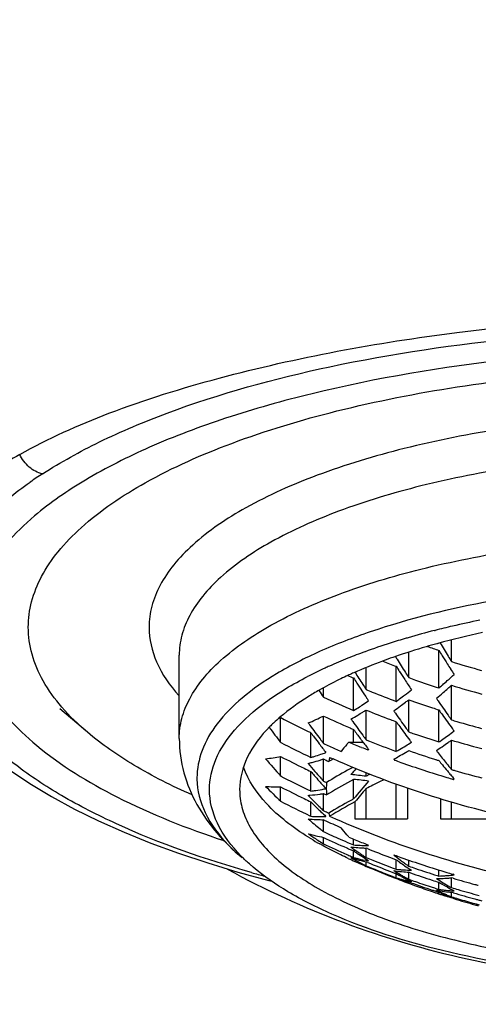
# Model space of a CAD drawing. Units: millimetres. Extents: x 0 to 210, y 0 to 297.
# Drawn here: x 53 to 55, y 226 to 231 of the extents above; entities that cross this region are included whole.
import ezdxf

# ---------------------------------------------------------------- set-up
doc = ezdxf.new("R2010")
doc.units = ezdxf.units.MM
doc.header["$LTSCALE"] = 19.36
for name, color, linetype in [('1213964_1', 7, 'CONTINUOUS'), ('1349061_1', 7, 'CONTINUOUS'), ('1349063_1', 7, 'CONTINUOUS')]:
    doc.layers.add(name, color=color, linetype=linetype)

msp = doc.modelspace()

# ---------------------------------------------------------------- linework, layer by layer
at = {"layer": '1213964_1', "color": 7, "linetype": 'Continuous'}
for p, q in [((54.8111, 227.9934), (54.8129, 227.9938)), ((54.8112, 227.9933), (54.813, 227.9938)), ((54.8251, 227.9398), (54.8208, 227.9386)), ((54.826, 227.9394), (54.8217, 227.9382)), ((54.8809, 227.8646), (54.8809, 227.9545)), ((54.7042, 227.7981), (54.7042, 227.9033)), ((54.8292, 227.7554), (54.8292, 227.9109)), ((53.7541, 227.5465), (53.7541, 227.8909)), ((54.6486, 227.8855), (54.6465, 227.8848)), ((54.6486, 227.8855), (54.6466, 227.8848)), ((54.5274, 227.749), (54.5274, 227.8395)), ((54.6524, 227.7), (54.6524, 227.845)), ((54.4756, 227.6619), (54.4756, 227.7967)), ((54.3506, 227.7177), (54.3506, 227.7558)), ((54.8809, 227.623), (54.8809, 227.7665)), ((54.5103, 227.6834), (54.5381, 227.7014)), ((54.7042, 227.5733), (54.7042, 227.7066)), ((53.3742, 227.5717), (53.2599, 227.6687)), ((54.4756, 227.6619), (54.4895, 227.6702)), ((54.5274, 227.5408), (54.5274, 227.664)), ((54.8292, 227.5318), (54.8292, 227.6644)), ((54.1738, 227.5296), (54.1738, 227.6325)), ((54.3506, 227.5259), (54.3506, 227.6391)), ((54.6524, 227.4929), (54.6524, 227.6154)), ((54.2988, 227.4675), (54.2988, 227.5699)), ((54.4756, 227.5313), (54.4756, 227.5838)), ((54.4561, 227.5313), (54.5145, 227.5313)), ((54.5175, 227.5273), (54.5106, 227.5365)), ((54.8809, 227.4177), (54.8809, 227.5393)), ((54.3602, 227.4876), (54.3613, 227.488)), ((54.535, 227.5043), (54.535, 227.4987)), ((54.535, 227.4987), (54.5381, 227.5003)), ((54.1738, 227.3903), (54.1738, 227.4714)), ((54.3506, 227.3695), (54.3506, 227.4611)), ((54.3582, 227.4577), (54.3506, 227.4611)), ((54.6447, 227.4607), (54.6447, 227.4568)), ((54.2988, 227.3283), (54.2988, 227.4094)), ((54.5274, 227.3897), (54.5274, 227.404)), ((54.4756, 227.2958), (54.4756, 227.3769)), ((54.8886, 227.3823), (54.8886, 227.3769)), ((54.8886, 227.3768), (54.8917, 227.3786)), ((54.1738, 227.2865), (54.1738, 227.3458)), ((54.3544, 227.337), (54.3613, 227.3383)), ((54.3544, 227.337), (54.3585, 227.3377)), ((54.5274, 227.2129), (54.5274, 227.3384)), ((54.6524, 227.2129), (54.6524, 227.3565)), ((54.6984, 227.3403), (54.6984, 227.2129)), ((54.2988, 227.224), (54.2988, 227.2837)), ((54.3506, 227.2476), (54.3506, 227.3181)), ((54.4814, 227.284), (54.4814, 227.2129)), ((54.8349, 227.2958), (54.8349, 227.2129)), ((54.8809, 227.2129), (54.8809, 227.2821)), ((54.3532, 227.2464), (54.3506, 227.2476)), ((54.2944, 227.2261), (54.2988, 227.224)), ((54.3506, 227.1606), (54.3506, 227.2097)), ((54.3544, 227.2079), (54.3506, 227.2097)), ((54.3738, 227.2358), (54.3734, 227.2373)), ((54.4814, 227.2129), (54.6984, 227.2129)), ((54.8349, 227.2129), (55.052, 227.2129)), ((54.3506, 227.1102), (54.3506, 227.1366)), ((54.4756, 227.1053), (54.4756, 227.1297)), ((54.4616, 227.1113), (54.4756, 227.1053)), ((54.4756, 227.0534), (54.4756, 227.0808)), ((54.5274, 227.0531), (54.5274, 227.0921)), ((54.5329, 227.0899), (54.5274, 227.0921)), ((54.5381, 227.103), (54.535, 227.1054)), ((54.4718, 227.0502), (54.4704, 227.0507)), ((54.5104, 227.0572), (54.4965, 227.0663)), ((54.5381, 227.0392), (54.5104, 227.0572)), ((54.6524, 227.0046), (54.6524, 227.0442)), ((54.7042, 227.0175), (54.7042, 227.0424)), ((54.5205, 227.0199), (54.5282, 227.0165)), ((54.5205, 227.0198), (54.5282, 227.0165)), ((54.5274, 227.0193), (54.5274, 227.0355)), ((54.5353, 227.0323), (54.5274, 227.0355)), ((54.6395, 227.0093), (54.6524, 227.0046)), ((54.8292, 226.9763), (54.8292, 227.0014)), ((54.6317, 226.974), (54.6414, 226.9702)), ((54.6321, 226.9748), (54.6417, 226.971)), ((54.6384, 226.9746), (54.6524, 226.9692)), ((54.6485, 226.9686), (54.6466, 226.9693)), ((54.6524, 226.9692), (54.6524, 226.9864)), ((54.7042, 226.9633), (54.7042, 226.9922)), ((54.7112, 226.9898), (54.7042, 226.9922)), ((54.8223, 226.9784), (54.8292, 226.9763)), ((54.8809, 226.9284), (54.8809, 226.969)), ((54.8875, 226.9671), (54.8809, 226.969)), ((54.8855, 226.9844), (54.8886, 226.9835)), ((54.8917, 226.9815), (54.8886, 226.9836)), ((54.6834, 226.9541), (54.6866, 226.9529)), ((54.7024, 226.9471), (54.7042, 226.9465)), ((54.7024, 226.9471), (54.7042, 226.9465)), ((54.7042, 226.9465), (54.7042, 226.9529)), ((54.7133, 226.9488), (54.7042, 226.9521)), ((54.8206, 226.9238), (54.8292, 226.9211)), ((54.8292, 226.9211), (54.8292, 226.9507)), ((54.8639, 226.9304), (54.8601, 226.9325)), ((54.817, 226.9133), (54.8152, 226.9139)), ((54.8272, 226.9034), (54.8354, 226.9006)), ((54.8292, 226.9027), (54.8292, 226.9094)), ((54.8809, 226.8907), (54.8809, 226.9094)), ((54.8892, 226.907), (54.8809, 226.9094))]:
    msp.add_line(p, q, dxfattribs=at)
for centre, radius, start, end in [((55.7675, 224.2075), 3.9048, 101.3615, 103.0573), ((55.6274, 224.7755), 3.3198, 104.234, 106.1949), ((55.7108, 224.4518), 3.654, 103.0574, 104.2247), ((55.7406, 224.5739), 3.4882, 102.1093, 105.2159), ((55.436, 225.3965), 2.6698, 107.6282, 109.9977), ((55.5419, 225.0686), 3.0145, 106.361, 107.6603), ((55.5803, 224.9394), 3.1492, 106.2041, 106.3694), ((59.0133, 230.4609), 4.8803, 211.0809, 211.8296), ((55.3395, 225.6612), 2.3881, 109.995, 111.8314), ((55.9843, 231.4072), 3.6822, 250.9299, 251.7165), ((58.9624, 230.4393), 4.8453, 211.4555, 211.7661), ((55.2295, 225.9338), 2.0942, 111.8114, 114.062), ((55.974, 231.3217), 3.7194, 248.2762, 248.7318), ((55.9761, 231.327), 3.7251, 248.7318, 249.1857), ((55.4626, 225.5282), 2.4939, 109.1011, 109.3), ((58.7611, 230.4041), 4.8218, 211.4867, 211.6321), ((58.6795, 230.3536), 4.7259, 211.6299, 212.4238), ((58.8941, 230.397), 4.7649, 211.7656, 212.2372), ((58.8259, 230.354), 4.6843, 212.2376, 212.5559), ((58.9197, 230.4029), 4.7701, 211.8312, 212.1489), ((55.9906, 231.4143), 3.7191, 252.6399, 254.647), ((55.0917, 226.2359), 1.7621, 114.6178, 116.9978), ((55.1688, 226.0708), 1.9444, 114.0731, 114.657), ((55.2043, 226.1752), 1.797, 114.2092, 114.9922), ((55.2293, 226.1197), 1.8579, 113.9037, 114.2118), ((58.3395, 230.2498), 4.5592, 212.2079, 212.9483), ((58.6265, 230.3313), 4.6878, 212.0311, 212.3517), ((58.5588, 230.2884), 4.6076, 212.3512, 212.8331), ((58.5848, 230.2937), 4.6138, 212.4257, 212.7444), ((58.7718, 230.3195), 4.6202, 212.5558, 212.8773), ((55.0399, 226.3383), 1.6474, 117.0117, 117.2685), ((55.965, 231.2412), 3.7527, 246.2248, 246.6163), ((58.2929, 230.2321), 4.528, 212.5379, 212.8662), ((58.2262, 230.189), 4.4486, 212.8656, 213.3582), ((58.4914, 230.2449), 4.5274, 212.8335, 213.1555), ((55.9807, 231.3264), 3.7521, 250.1097, 250.564), ((55.9841, 231.336), 3.7623, 250.5645, 252.1234), ((53.4271, 229.3788), 2.1451, 311.3081, 312.0419), ((53.3763, 229.4351), 2.221, 312.0433, 313.0258), ((57.9292, 230.1077), 4.3033, 213.3014, 213.738), ((58.1466, 230.1366), 4.3533, 213.3582, 213.851), ((58.2522, 230.1934), 4.4553, 212.9499, 213.2742), ((55.9706, 231.2409), 3.7784, 247.5448, 247.9672), ((55.9748, 231.2515), 3.7898, 247.9678, 249.577), ((53.5585, 229.1929), 1.8508, 307.5761, 308.6679), ((58.439, 230.2107), 4.4649, 213.1555, 213.4779), ((53.5299, 229.271), 2.0221, 309.5843, 310.6148), ((53.4617, 229.3395), 2.0927, 310.8018, 311.3071), ((53.4829, 229.326), 2.0945, 310.6133, 311.3679), ((53.4481, 229.3656), 2.1471, 311.3668, 311.8615), ((55.991, 231.3711), 3.7717, 252.884, 254.8608), ((55.9622, 231.1608), 3.8016, 244.9173, 246.9804), ((58.0956, 230.1024), 4.2919, 213.8518, 214.0161), ((53.6261, 229.1041), 1.7393, 306.1642, 306.7338), ((53.5987, 229.1408), 1.785, 306.735, 307.5745), ((53.6464, 229.0906), 1.7419, 305.9669, 306.818), ((53.6191, 229.1271), 1.7875, 306.8167, 307.3742), ((55.9831, 231.2876), 3.8025, 250.346, 251.8994), ((58.3802, 230.1287), 4.3039, 214.1509, 214.3168), ((58.291, 230.0675), 4.1957, 214.3132, 215.3111), ((53.7592, 228.8805), 1.4388, 300.6493, 301.6188), ((53.7391, 228.9132), 1.4772, 301.6174, 302.2526), ((55.9737, 231.202), 3.8223, 247.7653, 249.3852), ((53.6829, 229.0402), 1.6797, 304.8055, 305.9687), ((58.0518, 230.025), 4.1494, 214.731, 214.9012), ((57.9642, 229.9636), 4.0425, 214.8974, 215.9185), ((55.9862, 231.2969), 3.8123, 251.899, 252.3326), ((58.2277, 230.0356), 4.144, 214.9045, 215.2419), ((54.6044, 227.1242), 0.6692, 133.4548, 135.2705), ((54.6505, 227.0752), 0.7365, 130.6092, 133.4374), ((53.8357, 228.5878), 1.0134, 289.1675, 289.494), ((55.9476, 231.0194), 3.8232, 242.3591, 244.2206), ((53.8291, 228.6909), 1.1741, 293.0146, 296.3722), ((57.3982, 229.8464), 3.8304, 215.715, 215.894), ((55.9623, 231.1132), 3.8297, 245.1134, 246.9347), ((53.7856, 228.8358), 1.3869, 299.3271, 300.6514), ((57.7246, 229.9307), 3.9917, 215.2527, 215.4274), ((57.6387, 229.8692), 3.8861, 215.4234, 216.4717), ((55.9776, 231.2123), 3.8332, 249.3847, 249.7739), ((57.9017, 229.9326), 3.9909, 215.4942, 215.8406), ((58.1655, 229.9916), 4.0678, 215.2413, 215.7481), ((58.0918, 229.9386), 3.9771, 215.7482, 216.256), ((58.1915, 229.9974), 4.074, 215.3144, 215.6482), ((55.9893, 231.2937), 3.8344, 253.198, 253.5455), ((55.9918, 231.3023), 3.8433, 253.5459, 255.1363), ((56.9509, 229.6828), 3.514, 216.5208, 217.7879), ((55.9533, 231.0312), 3.8363, 244.2197, 244.4524), ((57.3137, 229.7849), 3.726, 215.8897, 216.9698), ((57.2523, 229.7559), 3.6744, 216.5072, 216.872), ((55.967, 231.1242), 3.8418, 246.934, 247.157), ((57.5768, 229.8393), 3.8346, 216.0289, 216.3841), ((57.8408, 229.8886), 3.9157, 215.84, 216.3594), ((57.7684, 229.8353), 3.8259, 216.3594, 216.8786), ((57.8669, 229.8934), 3.9224, 215.922, 216.2623), ((55.9817, 231.21), 3.8545, 250.6436, 251.0031), ((53.7921, 229.0227), 1.8161, 306.2787, 307.2612), ((58.0445, 229.9039), 3.9184, 216.2568, 216.4262), ((55.9489, 230.9437), 3.8479, 242.5294, 244.6081), ((57.1938, 229.712), 3.6013, 216.8713, 217.4213), ((57.2198, 229.7145), 3.6087, 216.9737, 217.3362), ((55.9726, 231.0976), 3.8753, 246.9631, 247.8043), ((57.536, 229.8092), 3.784, 216.3838, 216.7386), ((57.4762, 229.7646), 3.7094, 216.739, 216.9179), ((57.5432, 229.7989), 3.7675, 216.4754, 216.825), ((57.4614, 229.7537), 3.691, 217.0995, 217.4526), ((55.9715, 231.1211), 3.8606, 248.0336, 248.2582), ((55.9757, 231.1317), 3.872, 248.259, 250.0161), ((53.907, 228.8094), 1.513, 301.2551, 302.2757), ((57.7225, 229.8009), 3.7685, 216.8794, 217.0523), ((55.985, 231.2195), 3.8646, 251.0036, 252.598), ((53.8568, 228.9334), 1.7059, 304.7533, 305.3238), ((53.8801, 228.9173), 1.7032, 304.4111, 305.4152), ((53.8294, 228.9719), 1.7531, 305.3255, 306.2785), ((53.8523, 228.9566), 1.7513, 305.4132, 305.9722), ((55.9913, 231.2537), 3.8768, 253.3576, 254.9552), ((57.1129, 229.6501), 3.4994, 217.4204, 218.1593), ((54.0028, 228.4731), 1.0484, 288.7888, 289.9323), ((55.9595, 231.0301), 3.8559, 245.3394, 245.7447), ((55.9624, 231.0367), 3.8631, 245.7449, 246.5477), ((55.9317, 230.9964), 3.7662, 247.7996, 248.2326), ((57.5418, 229.8152), 3.7922, 217.4518, 217.6218), ((53.9555, 228.7279), 1.418, 299.4342, 300.0801), ((53.9787, 228.7103), 1.4145, 298.9613, 300.2009), ((53.9345, 228.764), 1.4598, 300.0827, 301.2559), ((53.9574, 228.7471), 1.4571, 300.198, 300.8327), ((55.9844, 231.17), 3.8908, 250.79, 252.5174), ((53.9135, 228.8685), 1.644, 303.3971, 304.4111), ((57.6917, 229.7236), 3.6356, 217.7863, 217.9678), ((57.6243, 229.6708), 3.55, 217.9649, 218.8709), ((55.9935, 231.2619), 3.8854, 254.9548, 255.2754), ((54.0214, 228.3014), 0.8439, 276.1158, 280.4045), ((56.3351, 229.3287), 2.9031, 220.0064, 221.8886), ((55.9477, 230.8909), 3.8522, 242.5821, 244.1958), ((54.0511, 228.3678), 0.9548, 284.3751, 285.3882), ((54.0214, 228.416), 0.9883, 286.3013, 287.1404), ((54.0431, 228.3964), 0.9845, 285.3933, 287.3509), ((54.0133, 228.4421), 1.0156, 287.1442, 288.7912), ((54.0343, 228.4249), 1.0143, 287.3455, 288.1706), ((55.96, 230.9817), 3.871, 245.5569, 245.8043), ((55.1495, 227.3121), 0.7884, 168.6177, 169.8674), ((55.9372, 224.8396), 3.0436, 120.7533, 120.9158), ((55.9608, 230.998), 3.8694, 245.8333, 246.0683), ((55.9383, 224.8377), 3.0458, 120.5269, 120.7533), ((54.0026, 228.6672), 1.3653, 297.9111, 298.96), ((55.9796, 231.1162), 3.8952, 249.9597, 250.3787), ((55.9848, 231.1313), 3.9112, 250.3802, 253.3046), ((55.9873, 231.1793), 3.9005, 252.5168, 252.7272), ((57.5547, 229.6308), 3.4877, 218.6036, 218.9741), ((55.9534, 230.9025), 3.8651, 244.1952, 244.6553), ((56.7066, 229.4383), 3.1354, 219.5247, 220.317), ((56.6068, 229.3743), 3.0311, 220.4092, 220.8131), ((56.6253, 229.3694), 3.0288, 220.3179, 220.9229), ((55.9409, 224.7523), 3.0509, 119.2447, 121.1349), ((55.9471, 224.7413), 3.0635, 118.7735, 119.2456), ((57.5, 229.5864), 3.4172, 218.9732, 219.5281), ((57.5369, 229.6005), 3.4378, 218.8729, 219.4154), ((57.4432, 229.5397), 3.3437, 219.5293, 219.715), ((55.9897, 231.1734), 3.916, 253.552, 253.7679), ((55.9922, 231.182), 3.9249, 253.7684, 255.4467), ((54.1328, 227.3826), 0.3055, 180, 180.9205), ((55.9484, 230.8111), 3.8537, 242.5823, 244.4262), ((56.5591, 229.3332), 2.9681, 220.8147, 221.4265), ((56.5581, 229.3321), 2.9667, 221.4235, 221.8271), ((56.6179, 229.3631), 3.0191, 220.9243, 221.3242), ((55.8742, 230.7127), 3.674, 245.5007, 245.7201), ((54.9137, 227.3377), 0.5509, 177.2997, 180.009), ((55.9431, 224.6971), 3.0553, 118.7058, 120.864), ((55.9549, 224.6606), 3.0799, 117.2868, 117.6119), ((55.959, 224.6011), 3.0891, 116.0872, 117.036), ((55.9791, 231.112), 3.8911, 253.3034, 253.7239), ((57.4357, 229.5334), 3.3339, 219.7153, 220.0828), ((57.4465, 229.5425), 3.348, 220.0827, 220.2632), ((54.1673, 228.1179), 0.7721, 265.8406, 270.4821), ((55.7652, 228.9719), 2.3179, 224.4795, 226.6434), ((55.9475, 230.7572), 3.8449, 242.5289, 244.1465), ((55.954, 230.8227), 3.8665, 244.4253, 244.6553), ((54.194, 228.1797), 0.8578, 277.0181, 278.4225), ((54.1902, 228.2063), 0.8847, 278.4175, 280.6979), ((56.2801, 229.0831), 2.5934, 221.8238, 222.2812), ((54.8114, 227.3371), 0.4486, 179.937, 180.3009), ((54.8762, 227.3374), 0.5133, 180.2921, 182.799), ((55.9555, 224.6081), 3.0812, 117.0361, 117.6118), ((55.948, 230.6744), 3.8243, 242.3593, 244.38), ((55.9532, 230.7688), 3.8579, 244.1458, 244.607), ((54.2169, 228.1408), 0.8334, 274.9007, 275.3802), ((56.116, 229.0655), 2.534, 223.8346, 224.7342), ((54.2151, 228.1592), 0.8519, 275.3888, 278.2115), ((56.0325, 229.0083), 2.4454, 224.8491, 225.3087), ((56.0741, 229.024), 2.475, 224.7354, 225.4166), ((54.2111, 228.1874), 0.8804, 278.2047, 279.1187), ((55.9433, 230.8139), 3.8414, 245.5055, 245.7154), ((55.9363, 224.7087), 3.0418, 120.8654, 121.136), ((55.9423, 224.6174), 3.0537, 118.9509, 120.9146), ((55.9435, 224.6003), 3.0561, 118.5831, 120.8438), ((55.948, 224.6072), 3.0653, 118.7071, 118.9519), ((55.9915, 228.9667), 2.387, 225.3077, 226.007), ((55.9594, 228.9335), 2.3408, 226.0085, 226.2443), ((55.9528, 228.9009), 2.3023, 225.4154, 225.8987), ((55.928, 228.9007), 2.2954, 226.2428, 226.9585), ((55.9866, 230.8269), 3.9355, 245.4768, 245.8012), ((54.3601, 227.9857), 0.7761, 264.6756, 265.1908), ((55.5876, 228.7002), 1.975, 228.8537, 230.7008), ((54.3607, 227.9928), 0.7831, 265.1942, 267.7403), ((54.3407, 228.0089), 0.7861, 266.9458, 267.9599), ((54.3409, 228.0133), 0.7904, 267.9595, 268.4634), ((54.3411, 228.023), 0.8002, 268.4678, 270.9537), ((54.361, 228.0006), 0.791, 267.7373, 268.2404), ((54.3612, 228.0052), 0.7956, 268.2409, 269.2404), ((54.341, 228.0338), 0.8109, 270.9496, 271.4399), ((55.9616, 230.7187), 3.8611, 245.4017, 246.5478), ((54.7411, 227.3207), 0.377, 193.0208, 194.8354), ((55.5303, 228.6307), 1.8848, 230.7111, 231.2544), ((55.9605, 230.6309), 3.8256, 245.1128, 246.2493), ((54.5024, 227.8971), 0.7755, 253.9573, 258.7107), ((54.9545, 228.2036), 1.257, 238.0262, 240.0399), ((55.9611, 230.5772), 3.7988, 244.9168, 246.5219), ((55.9648, 230.6407), 3.8362, 246.2491, 246.9302), ((55.9683, 230.6937), 3.864, 246.9619, 247.8056), ((54.4741, 227.6048), 0.7189, 224.0122, 226.6359), ((54.5351, 227.6697), 0.8079, 226.6471, 229.7329), ((54.998, 228.2783), 1.3434, 240.0224, 240.4523), ((54.6425, 227.5724), 0.5467, 236.8671, 237.7315), ((55.9598, 230.4862), 3.7399, 244.5149, 246.15), ((55.9653, 230.5869), 3.8095, 246.5213, 246.7504), ((55.9664, 230.5893), 3.8121, 246.7504, 246.9794), ((54.5565, 227.8789), 0.7873, 263.3187, 263.8284), ((55.4651, 228.4558), 1.6873, 233.6434, 234.8064), ((54.557, 227.8837), 0.7921, 263.8301, 265.8494), ((54.5369, 227.8989), 0.7959, 265.5841, 266.5881), ((53.0306, 225.0209), 2.5162, 54.7573, 54.9508), ((54.5371, 227.9026), 0.7997, 266.5877, 267.0866), ((54.5373, 227.9053), 0.8023, 267.0866, 267.5834), ((54.5574, 227.889), 0.7974, 265.8479, 266.3477), ((54.5375, 227.9127), 0.8097, 267.5858, 269.5506), ((54.5576, 227.8915), 0.7999, 266.3477, 266.8455), ((55.971, 230.7003), 3.8711, 247.8054, 248.2267), ((54.5577, 227.8941), 0.8025, 266.8455, 267.3411), ((54.5578, 227.8968), 0.8053, 267.3411, 267.8345), ((54.5376, 227.9207), 0.8178, 269.5484, 270.0338), ((55.9745, 230.68), 3.8687, 248.122, 249.5758), ((54.4994, 227.5406), 0.6862, 224.3773, 225.1309), ((55.9644, 230.4964), 3.7511, 246.1493, 246.4492), ((55.208, 228.6903), 1.806, 245.2986, 245.5325), ((55.2193, 228.7152), 1.8333, 245.5326, 245.8061), ((54.703, 227.8103), 0.7944, 252.5613, 252.9751), ((55.0945, 228.1685), 1.2815, 240.5712, 242.6898), ((55.9654, 230.4988), 3.7537, 246.4492, 246.6162), ((56.0064, 230.4691), 3.7557, 245.8182, 246.6938), ((54.7019, 227.8068), 0.7908, 253.0811, 255.6893), ((54.6807, 227.8139), 0.7877, 254.9063, 255.9526), ((55.2584, 228.174), 1.3445, 234.757, 235.1187), ((54.7859, 227.4961), 0.5182, 235.1158, 236.0468), ((54.6804, 227.8126), 0.7863, 255.9527, 259.5751), ((55.4349, 228.4131), 1.6349, 234.8095, 235.4029), ((54.7011, 227.8037), 0.7876, 255.6908, 257.2566), ((55.4203, 228.392), 1.6093, 235.4037, 235.7034), ((55.4109, 228.3781), 1.5925, 235.7034, 236.0051), ((55.4016, 228.3643), 1.5759, 236.0051, 236.3089), ((55.9713, 230.5851), 3.8157, 247.7647, 248.2114), ((55.975, 230.5944), 3.8257, 248.2118, 249.5684), ((55.9776, 230.6884), 3.8776, 249.5754, 249.7954), ((55.9784, 230.6905), 3.8799, 249.7954, 250.0154), ((55.7514, 228.5081), 1.8217, 232.4715, 233.5656), ((55.9793, 230.722), 3.8943, 249.9597, 250.3788), ((55.6878, 228.4559), 1.7507, 233.7412, 234.3032), ((55.7243, 228.4715), 1.7762, 233.5691, 233.847), ((55.985, 230.7385), 3.9118, 250.3807, 253.3047), ((55.7137, 228.457), 1.7582, 233.847, 234.1267), ((55.0695, 228.1205), 1.2273, 242.6999, 243.4528), ((55.0608, 228.1031), 1.2079, 243.4539, 243.7943), ((55.9695, 230.4348), 3.7074, 247.1092, 247.5705), ((56.0052, 230.4661), 3.7524, 246.8206, 248.5301), ((55.9733, 230.5342), 3.7857, 247.6742, 249.1255), ((55.9729, 230.443), 3.7163, 247.5708, 248.7244), ((55.9765, 230.5425), 3.7946, 249.125, 249.3507), ((54.7557, 227.7858), 0.7952, 261.759, 262.266), ((55.3745, 228.2147), 1.4197, 238.9216, 240.2227), ((54.7562, 227.7903), 0.7998, 262.2682, 264.7743), ((54.7358, 227.8023), 0.8021, 264.0317, 265.0313), ((55.6622, 228.4201), 1.7067, 234.302, 235.1588), ((54.7361, 227.8053), 0.8051, 265.0311, 265.5278), ((54.7366, 227.8126), 0.8124, 265.5311, 267.982), ((55.7033, 228.4427), 1.7405, 234.1267, 234.4083), ((55.628, 228.3709), 1.6468, 235.157, 236.3258), ((55.688, 228.4213), 1.7143, 234.4075, 234.976), ((55.9822, 230.6854), 3.8842, 250.7894, 251.2202), ((54.7369, 227.8207), 0.8205, 267.979, 268.4624), ((55.9852, 230.6941), 3.8934, 251.2206, 252.6215), ((55.9755, 230.4498), 3.7236, 248.7241, 248.9549), ((55.9774, 230.5447), 3.797, 249.3507, 249.5765), ((55.0783, 227.9928), 1.1112, 246.8654, 247.2552), ((54.9065, 227.7362), 0.8098, 250.9133, 251.2784), ((54.9048, 227.7312), 0.8045, 251.4256, 254.0092), ((55.0656, 227.9622), 1.0781, 247.2472, 249.2355), ((55.3236, 228.1707), 1.3613, 240.4555, 241.126), ((54.883, 227.736), 0.8007, 253.2633, 254.2954), ((54.8825, 227.7344), 0.7991, 254.2956, 254.8114), ((55.3135, 228.1523), 1.3402, 241.1269, 241.4656), ((55.3528, 228.1769), 1.3761, 240.2261, 240.89), ((54.882, 227.7325), 0.7971, 254.8109, 257.3844), ((55.3036, 228.1341), 1.3195, 241.4647, 242.1492), ((54.9037, 227.7273), 0.8004, 254.0114, 254.5303), ((54.7568, 227.7956), 0.8051, 264.7724, 265.2676), ((55.3425, 228.1584), 1.3549, 240.8909, 241.2263), ((55.2879, 228.1043), 1.2859, 242.1477, 243.1919), ((54.9033, 227.726), 0.7991, 254.5302, 255.5698), ((54.757, 227.7989), 0.8084, 265.268, 266.2518), ((55.3358, 228.1462), 1.341, 241.2263, 241.5639), ((55.3292, 228.1341), 1.3272, 241.5639, 241.9039), ((55.9813, 230.539), 3.797, 250.3455, 250.787), ((55.2761, 228.081), 1.2597, 243.1943, 243.5471), ((55.9839, 230.6352), 3.8612, 250.7541, 252.1637), ((55.9866, 230.6435), 3.87, 252.1634, 252.5975), ((54.8118, 227.8079), 0.8417, 270.4501, 270.9247), ((55.6465, 228.2629), 1.5385, 237.4399, 238.66), ((54.8116, 227.8177), 0.8515, 270.9276, 272.8006), ((54.7903, 227.8365), 0.8611, 272.5875, 273.516), ((54.7899, 227.8433), 0.8679, 273.5154, 273.9758), ((54.7896, 227.848), 0.8726, 273.9758, 274.4335), ((54.8112, 227.8281), 0.8619, 272.7979, 273.2597), ((54.7886, 227.8603), 0.8849, 274.4368, 276.2406), ((54.8109, 227.8326), 0.8664, 273.2597, 273.7189), ((55.9894, 230.7528), 3.9267, 253.3032, 253.6731), ((54.8106, 227.8372), 0.871, 273.7189, 274.1754), ((54.8103, 227.8419), 0.8757, 274.1754, 274.6292), ((54.7872, 227.8732), 0.898, 276.2375, 276.6816), ((55.9916, 230.731), 3.9225, 253.6516, 255.0257), ((55.0503, 227.922), 1.0351, 249.4297, 250.3608), ((55.9793, 230.3847), 3.667, 249.6518, 249.8809), ((54.8818, 227.7315), 0.7961, 257.3853, 257.8986), ((55.9829, 230.4865), 3.7586, 250.259, 251.6756), ((55.9802, 230.3871), 3.6695, 249.8809, 250.1101), ((55.9824, 230.3934), 3.6763, 250.1104, 251.2573), ((55.9838, 230.5463), 3.8047, 250.7872, 251.891), ((55.9859, 230.5527), 3.8114, 251.8908, 252.1965), ((55.9853, 230.4939), 3.7664, 251.6753, 251.8991), ((54.9576, 227.7063), 0.8006, 259.9911, 260.498), ((55.3303, 228.0045), 1.2011, 244.7763, 246.2344), ((54.9581, 227.7093), 0.8036, 260.4996, 263.0047), ((55.5933, 228.216), 1.4781, 238.8716, 239.4991), ((54.9373, 227.7191), 0.8053, 262.2821, 263.2825), ((55.582, 228.1968), 1.4558, 239.4999, 239.8168), ((54.9376, 227.7214), 0.8076, 263.2823, 263.7794), ((55.6225, 228.2237), 1.4925, 238.663, 239.2852), ((55.5729, 228.1812), 1.4378, 239.8165, 240.2816), ((54.9382, 227.7271), 0.8134, 263.782, 266.2344), ((55.611, 228.2044), 1.4701, 239.286, 239.6001), ((55.55, 228.1406), 1.3912, 240.4528, 241.7585), ((55.6035, 228.1917), 1.4554, 239.6001, 239.9163), ((55.5962, 228.1791), 1.4408, 239.9163, 240.2346), ((55.9898, 230.6378), 3.8716, 253.3572, 253.7833), ((54.9387, 227.7337), 0.82, 266.2321, 266.7157), ((55.992, 230.6453), 3.8794, 253.7836, 255.1208), ((55.9933, 230.7374), 3.9291, 255.0254, 255.2358), ((55.9845, 230.3995), 3.6828, 251.257, 251.4867), ((55.9852, 230.4015), 3.6849, 251.4867, 251.6836), ((55.9861, 230.4961), 3.7687, 251.9289, 252.123), ((55.2888, 227.9671), 1.1533, 246.5152, 247.2669), ((55.0885, 227.6721), 0.8119, 251.8383, 252.3976), ((55.088, 227.6705), 0.8102, 252.3977, 252.9098), ((55.2822, 227.9516), 1.1364, 247.2679, 247.6474), ((55.316, 227.9723), 1.1658, 246.238, 246.9816), ((55.0875, 227.6691), 0.8087, 252.9098, 253.4226), ((55.278, 227.9413), 1.1253, 247.6474, 248.0294), ((55.0867, 227.6664), 0.8059, 253.4219, 255.4791), ((55.2739, 227.9312), 1.1144, 248.0294, 248.4139), ((55.3093, 227.9566), 1.1488, 246.9825, 247.3579), ((54.9585, 227.7131), 0.8074, 263.0035, 263.4984), ((55.2643, 227.9066), 1.088, 248.4093, 249.972), ((54.9588, 227.7157), 0.81, 263.4987, 264.482), ((55.3049, 227.946), 1.1373, 247.3579, 247.7574), ((55.3008, 227.9358), 1.1263, 247.7575, 248.1161), ((55.989, 230.4887), 3.7648, 252.8832, 253.322), ((55.0862, 227.6643), 0.8038, 255.48, 255.9955), ((55.9911, 230.586), 3.8405, 253.3278, 254.7052), ((55.9903, 230.4346), 3.7178, 252.8058, 254.1998), ((55.9909, 230.4952), 3.7716, 253.3222, 254.4204), ((55.9928, 230.5924), 3.8471, 254.7049, 254.9204), ((55.9933, 230.5941), 3.8489, 254.9204, 255.1359), ((55.9925, 230.5008), 3.7773, 254.4202, 254.7045), ((55.9921, 230.441), 3.7245, 254.1995, 254.4228)]:
    msp.add_arc(centre, radius, start, end, dxfattribs=at)
for centre, major_axis, start_param, end_param in [((56.0041, 226.0019), (2.5349, 3.1418), 7.816607, 7.824509), ((56.0041, 224.0045), (-2.5349, 3.1418), 5.793157, 5.817198), ((56.0041, 223.9858), (-2.5349, 3.1418), 5.789065, 5.813049), ((56.0041, 225.8882), (2.5349, 3.1418), 7.796376, 7.82036), ((56.0041, 225.8695), (2.5349, 3.1418), 7.800468, 7.818135)]:
    msp.add_ellipse(centre, major_axis=major_axis, ratio=0.513912, start_param=start_param, end_param=end_param, dxfattribs=at)
for points, knots in [([(53.1291, 228.0068), (53.1291, 228.0423), (53.139, 228.1156), (53.1824, 228.2222), (53.253, 228.3256), (53.3896, 228.4659), (53.6291, 228.6255), (53.9878, 228.7839), (54.4216, 228.9141), (54.9146, 229.0108), (55.4489, 229.0705), (56.0041, 229.0906), (56.5593, 229.0705), (57.0936, 229.0108), (57.5866, 228.9141), (58.0204, 228.784), (58.3791, 228.6256), (58.6186, 228.466), (58.7552, 228.3256), (58.8259, 228.2222), (58.8692, 228.1156), (58.8791, 228.0423), (58.8791, 228.0068)], [0, 0, 0, 0, 0.016301, 0.033533, 0.052428, 0.073505, 0.123202, 0.183406, 0.253226, 0.330877, 0.414024, 0.499999, 0.585974, 0.669121, 0.746771, 0.81659, 0.876795, 0.926493, 0.947571, 0.966467, 0.983699, 1, 1, 1, 1]), ([(58.3791, 228.0068), (58.3791, 228.0361), (58.3709, 228.0966), (58.3351, 228.1847), (58.2767, 228.2701), (58.1639, 228.3861), (57.9661, 228.5179), (57.6698, 228.6488), (57.3114, 228.7563), (56.9041, 228.8362), (56.4628, 228.8855), (56.0041, 228.9021), (55.5455, 228.8855), (55.1041, 228.8362), (54.6968, 228.7563), (54.3385, 228.6488), (54.0421, 228.5179), (53.8443, 228.3861), (53.7315, 228.2702), (53.6731, 228.1847), (53.6373, 228.0967), (53.6291, 228.0361), (53.6291, 228.0068)], [0, 0, 0, 0, 0.016299, 0.033531, 0.052428, 0.073506, 0.123202, 0.183407, 0.253226, 0.330876, 0.414023, 0.499998, 0.585973, 0.669119, 0.74677, 0.816589, 0.876794, 0.926493, 0.947571, 0.966468, 0.983701, 1, 1, 1, 1]), ([(58.2541, 227.8909), (58.2541, 227.9187), (58.2463, 227.976), (58.2124, 228.0595), (58.1571, 228.1404), (58.0502, 228.2502), (57.8628, 228.3751), (57.5821, 228.4991), (57.2426, 228.6009), (56.8567, 228.6766), (56.4386, 228.7233), (56.0041, 228.7391), (55.5696, 228.7233), (55.1515, 228.6766), (54.7656, 228.6009), (54.4261, 228.4991), (54.1454, 228.3751), (53.958, 228.2502), (53.8511, 228.1404), (53.7958, 228.0595), (53.7619, 227.976), (53.7541, 227.9187), (53.7541, 227.8909)], [0, 0, 0, 0, 0.016299, 0.033531, 0.052428, 0.073505, 0.123202, 0.183408, 0.253227, 0.330877, 0.414024, 0.5, 0.585976, 0.669123, 0.746773, 0.816592, 0.876798, 0.926495, 0.947572, 0.966469, 0.983701, 1, 1, 1, 1]), ([(53.7541, 227.5465), (53.7541, 227.5743), (53.7619, 227.6316), (53.7958, 227.7151), (53.8511, 227.796), (53.958, 227.9058), (54.1454, 228.0307), (54.4261, 228.1547), (54.7656, 228.2565), (55.1515, 228.3323), (55.5696, 228.3789), (56.0041, 228.3947), (56.4386, 228.3789), (56.8567, 228.3323), (57.2426, 228.2565), (57.5821, 228.1547), (57.8628, 228.0307), (58.0502, 227.9058), (58.1571, 227.796), (58.2124, 227.7151), (58.2463, 227.6316), (58.2541, 227.5743), (58.2541, 227.5465)], [0, 0, 0, 0, 0.016299, 0.033531, 0.052428, 0.073505, 0.123202, 0.183408, 0.253227, 0.330877, 0.414024, 0.5, 0.585976, 0.669123, 0.746773, 0.816592, 0.876798, 0.926495, 0.947572, 0.966469, 0.983701, 1, 1, 1, 1]), ([(55.0457, 228.1148), (54.8763, 228.0837), (54.6347, 228.0253), (54.341, 227.9128), (54.1623, 227.8221), (54.0182, 227.7229), (53.9111, 227.6162), (53.8435, 227.5025), (53.8273, 227.421), (53.8273, 227.3826)], [0, 0, 0, 0, 0.342608, 0.492217, 0.625009, 0.740341, 0.838921, 0.923606, 1, 1, 1, 1]), ([(53.3742, 227.5717), (53.3363, 227.6038), (53.2684, 227.6694), (53.1891, 227.7784), (53.1403, 227.8913), (53.1291, 227.9692), (53.1291, 228.0068)], [0, 0, 0, 0, 0.289851, 0.54767, 0.780797, 1, 1, 1, 1]), ([(53.6291, 228.0068), (53.6291, 227.9579), (53.6538, 227.8524), (53.7154, 227.7651), (53.7527, 227.7235)], [0, 0, 0, 0, 0.466916, 1, 1, 1, 1]), ([(54.8208, 227.9386), (54.806, 227.9345), (54.7481, 227.9182), (54.6908, 227.9001), (54.6486, 227.8855)], [0, 0, 0, 0, 0.256731, 1, 1, 1, 1]), ([(54.6384, 227.8819), (54.6242, 227.877), (54.5697, 227.8573), (54.5158, 227.8356), (54.4765, 227.8182)], [0, 0, 0, 0, 0.258568, 1, 1, 1, 1]), ([(53.8791, 227.3346), (53.8791, 227.377), (53.8998, 227.4682), (53.9843, 227.5924), (54.1163, 227.7071), (54.2246, 227.7714), (54.2852, 227.8026)], [0, 0, 0, 0, 0.196388, 0.419148, 0.684743, 1, 1, 1, 1]), ([(54.4451, 227.8039), (54.4352, 227.7993), (54.3973, 227.7812), (54.36, 227.7616), (54.3329, 227.7462)], [0, 0, 0, 0, 0.258353, 1, 1, 1, 1]), ([(54.3329, 227.7462), (54.3177, 227.7375), (54.2613, 227.7039), (54.2076, 227.6656), (54.1711, 227.6343)], [0, 0, 0, 0, 0.267271, 1, 1, 1, 1]), ([(53.8073, 227.3121), (53.7247, 227.3487), (53.5736, 227.4248), (53.4339, 227.521), (53.3742, 227.5717)], [0, 0, 0, 0, 0.535961, 1, 1, 1, 1]), ([(54.129, 227.5952), (54.0918, 227.5576), (54.0298, 227.4788), (54.0041, 227.38), (54.0041, 227.3346)], [0, 0, 0, 0, 0.538373, 1, 1, 1, 1]), ([(53.7541, 227.5465), (53.7541, 227.4985), (53.7671, 227.4029), (53.842, 227.2248), (53.9404, 227.1143), (54.0141, 227.0519)], [0, 0, 0, 0, 0.250376, 0.496194, 1, 1, 1, 1]), ([(54.4561, 227.5313), (54.4533, 227.5281), (54.4423, 227.5157), (54.4321, 227.5027), (54.425, 227.4927)], [0, 0, 0, 0, 0.257038, 1, 1, 1, 1]), ([(57.6171, 227.4612), (57.3654, 227.3496), (56.835, 227.1789), (56.0041, 227.0931), (55.1733, 227.1789), (54.6428, 227.3496), (54.3912, 227.4612)], [0, 0, 0, 0, 0.249162, 0.5, 0.750838, 1, 1, 1, 1]), ([(54.2889, 227.1374), (54.2258, 227.1768), (54.1179, 227.2575), (54.0396, 227.3712), (54.0205, 227.4271)], [0, 0, 0, 0, 0.557547, 1, 1, 1, 1]), ([(53.8274, 227.3777), (53.8281, 227.3303), (53.8554, 227.2277), (53.9189, 227.1449), (53.9571, 227.1053)], [0, 0, 0, 0, 0.463234, 1, 1, 1, 1]), ([(54.0089, 227.0607), (53.9702, 227.1003), (53.9057, 227.1833), (53.8791, 227.287), (53.8791, 227.3346)], [0, 0, 0, 0, 0.537675, 1, 1, 1, 1]), ([(54.0041, 227.3346), (54.0041, 227.3099), (54.011, 227.259), (54.0412, 227.1848), (54.0903, 227.1129), (54.1854, 227.0152), (54.3519, 226.9042), (54.6014, 226.794), (54.9032, 226.7035), (55.2462, 226.6362), (55.6178, 226.5947), (56.0041, 226.5807), (56.3903, 226.5947), (56.762, 226.6362), (57.105, 226.7035), (57.4068, 226.794), (57.6563, 226.9042), (57.8229, 227.0152), (57.9179, 227.1129), (57.9671, 227.1848), (57.9972, 227.259), (58.0041, 227.3099), (58.0041, 227.3346)], [0, 0, 0, 0, 0.016296, 0.03353, 0.052428, 0.073507, 0.123203, 0.183407, 0.253224, 0.330874, 0.414021, 0.499997, 0.585973, 0.669119, 0.746769, 0.816587, 0.876793, 0.926491, 0.947571, 0.96647, 0.983703, 1, 1, 1, 1]), ([(54.3767, 227.2242), (54.6302, 227.1104), (55.1654, 226.9365), (56.0043, 226.849), (56.843, 226.9366), (57.3781, 227.1104), (57.6316, 227.2242)], [0, 0, 0, 0, 0.249186, 0.500056, 0.750896, 1, 1, 1, 1]), ([(54.4561, 227.1379), (54.4533, 227.1411), (54.4423, 227.1535), (54.4321, 227.1665), (54.425, 227.1765)], [0, 0, 0, 0, 0.257038, 1, 1, 1, 1]), ([(54.2881, 227.1518), (54.2928, 227.1485), (54.3109, 227.1355), (54.3298, 227.1237), (54.3437, 227.1146)], [0, 0, 0, 0, 0.254113, 1, 1, 1, 1]), ([(54.4533, 227.0496), (54.4429, 227.0544), (54.4031, 227.0732), (54.3639, 227.0935), (54.3355, 227.1097)], [0, 0, 0, 0, 0.258669, 1, 1, 1, 1]), ([(54.0603, 227.013), (54.0563, 227.0164), (54.0409, 227.0297), (54.026, 227.0436), (54.0153, 227.0542)], [0, 0, 0, 0, 0.256058, 1, 1, 1, 1]), ([(57.9479, 227.013), (57.9032, 226.9751), (57.7984, 226.9031), (57.5408, 226.7742), (57.1406, 226.6497), (56.5962, 226.559), (56.0041, 226.528), (55.412, 226.559), (54.8677, 226.6497), (54.4675, 226.7742), (54.2098, 226.9031), (54.105, 226.9751), (54.0603, 227.013)], [0, 0, 0, 0, 0.04329, 0.093363, 0.21228, 0.350883, 0.5, 0.649115, 0.787717, 0.906636, 0.956709, 1, 1, 1, 1])]:
    msp.add_open_spline(points, degree=3, knots=knots, dxfattribs=at)
for points in [[(54.4895, 227.6702), (54.4966, 227.6744), (54.5035, 227.6789), (54.5103, 227.6834)], [(54.6417, 227.4607), (54.6427, 227.4594), (54.644, 227.4583), (54.6447, 227.4568)], [(54.6447, 227.0635), (54.6437, 227.0635), (54.6425, 227.0628), (54.6417, 227.0634)]]:
    msp.add_open_spline(points, degree=3, dxfattribs=at)
at = {"layer": '1349061_1', "color": 7, "linetype": 'Continuous'}
for points, knots in [([(56.0041, 224.2533), (55.6235, 224.2533), (54.8614, 224.3027), (53.934, 224.5559), (53.2609, 224.9132), (52.8074, 225.2598), (52.4193, 225.6762), (51.9959, 226.3018), (51.6287, 227.1755), (51.373, 228.2749), (51.2335, 229.3934), (51.19, 230.143), (51.176, 230.518)], [0, 0, 0, 0, 0.126111, 0.251945, 0.314837, 0.377573, 0.440146, 0.50258, 0.626999, 0.751354, 0.875681, 1, 1, 1, 1]), ([(56.0041, 223.325), (55.5999, 223.325), (54.8507, 223.369), (53.8236, 223.6138), (52.9846, 224.0312), (52.3263, 224.6151), (51.836, 225.3462), (51.4882, 226.2067), (51.255, 227.1874), (51.1645, 227.8836), (51.1292, 228.2495)], [0, 0, 0, 0, 0.154126, 0.284946, 0.399981, 0.507787, 0.61658, 0.732656, 0.859852, 1, 1, 1, 1])]:
    msp.add_open_spline(points, degree=3, knots=knots, dxfattribs=at)
at = {"layer": '1349063_1', "color": 7, "linetype": 'Continuous'}
for points in [[(52.6205, 227.9856), (52.6379, 227.9211), (52.663, 227.8555), (52.6957, 227.7899), (52.7361, 227.7247), (52.7843, 227.6604), (52.8402, 227.5969), (52.9038, 227.5346), (52.9744, 227.4742), (53.0516, 227.4159), (53.1354, 227.3596), (53.225, 227.3055), (53.3199, 227.254), (53.4201, 227.2048), (53.5256, 227.1579), (53.6362, 227.1132), (53.7516, 227.0709), (53.8717, 227.0309), (53.9964, 226.9931)], [(53.9964, 226.9931), (54.1253, 226.9578), (54.137, 226.9549)]]:
    msp.add_lwpolyline(points, dxfattribs=at)
for centre, radius, start, end in [((54.1622, 227.1345), 1.795, 122.8572, 124.8382), ((55.4432, 231.9053), 5.107, 254.2116, 254.8538)]:
    msp.add_arc(centre, radius, start, end, dxfattribs=at)
for points, knots in [([(51.1777, 230.5228), (51.1916, 230.1507), (51.2349, 229.4068), (51.3728, 228.2967), (51.6247, 227.2051), (51.985, 226.3364), (52.4004, 225.7121), (52.7812, 225.2947), (53.227, 224.9453), (53.8903, 224.5824), (54.8076, 224.3205), (55.5633, 224.2651), (55.941, 224.2622)], [0, 0, 0, 0, 0.124317, 0.248641, 0.373002, 0.497471, 0.55993, 0.622521, 0.685265, 0.748137, 0.873906, 1, 1, 1, 1]), ([(53.9194, 229.0383), (54.242, 229.1246), (54.9343, 229.2528), (55.6365, 229.2953), (56.0041, 229.2954)], [0, 0, 0, 0, 0.476075, 1, 1, 1, 1]), ([(53.1883, 228.6423), (53.2639, 228.6911), (53.4321, 228.7836), (53.8242, 228.9484), (54.4052, 229.1068), (55.1773, 229.22), (55.7234, 229.2454), (56.0041, 229.2454)], [0, 0, 0, 0, 0.092735, 0.197176, 0.437781, 0.710698, 1, 1, 1, 1]), ([(56.0041, 229.1631), (55.7081, 229.1631), (55.1365, 229.133), (54.4486, 229.0189), (53.9557, 228.8806), (53.6409, 228.7624), (53.3742, 228.6288), (53.2206, 228.5233), (53.155, 228.4677)], [0, 0, 0, 0, 0.298165, 0.575308, 0.700175, 0.813318, 0.913442, 1, 1, 1, 1]), ([(53.0936, 228.7224), (53.2117, 228.789), (53.4826, 228.9097), (53.7651, 228.9971), (53.9194, 229.0383)], [0, 0, 0, 0, 0.459329, 1, 1, 1, 1]), ([(53.0936, 228.7224), (53.0197, 228.6806), (52.8877, 228.5939), (52.7294, 228.4391), (52.631, 228.2706), (52.6089, 228.1495), (52.609, 228.0919)], [0, 0, 0, 0, 0.306378, 0.566816, 0.792154, 1, 1, 1, 1]), ([(53.1882, 228.6422), (53.1681, 228.6465), (53.129, 228.6675), (53.1028, 228.7026), (53.0936, 228.7224)], [0, 0, 0, 0, 0.484061, 1, 1, 1, 1]), ([(52.7316, 227.9988), (52.7314, 228.0522), (52.75, 228.1641), (52.8314, 228.3237), (52.9632, 228.4755), (53.0745, 228.5643), (53.1368, 228.6077)], [0, 0, 0, 0, 0.210965, 0.439592, 0.699858, 1, 1, 1, 1]), ([(53.155, 228.4677), (53.1139, 228.4329), (53.0404, 228.3619), (52.9545, 228.2438), (52.9016, 228.1215), (52.8895, 228.0371), (52.8895, 227.9963)], [0, 0, 0, 0, 0.289879, 0.547659, 0.780722, 1, 1, 1, 1]), ([(54.0537, 226.991), (53.8631, 227.0449), (53.5935, 227.1378), (53.2726, 227.3013), (53.0812, 227.4273), (52.9289, 227.561), (52.8172, 227.7015), (52.7479, 227.848), (52.7318, 227.9499), (52.7316, 227.9988)], [0, 0, 0, 0, 0.33755, 0.483194, 0.612788, 0.726913, 0.827176, 0.916625, 1, 1, 1, 1]), ([(52.8895, 227.9963), (52.8895, 227.9549), (52.9021, 227.8689), (52.9568, 227.7446), (53.0456, 227.6246), (53.2172, 227.4622), (53.5158, 227.2807), (53.7872, 227.1733), (53.9388, 227.123)], [0, 0, 0, 0, 0.086221, 0.178035, 0.27985, 0.394603, 0.667739, 1, 1, 1, 1]), ([(53.9533, 227.0054), (54.1082, 226.9196), (54.4319, 226.7715), (55.1142, 226.5724), (55.6496, 226.5234), (56.0041, 226.5234)], [0, 0, 0, 0, 0.249837, 0.49988, 1, 1, 1, 1])]:
    msp.add_open_spline(points, degree=3, knots=knots, dxfattribs=at)

doc.saveas('drawing.dxf')
